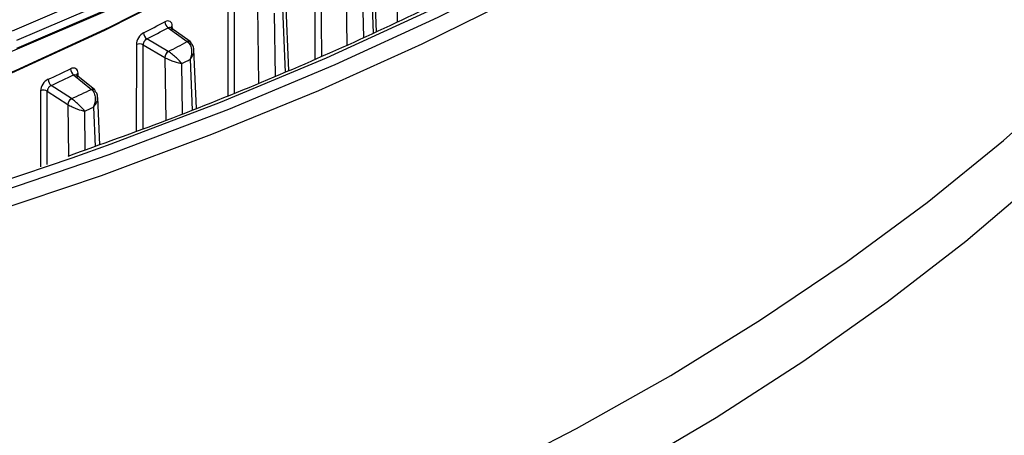
# Model space of a CAD drawing. Units: millimetres. Extents: x 153 to 1218, y 342 to 861.
# Drawn here: x 1141 to 1191, y 394 to 416 of the extents above; entities that cross this region are included whole.
import ezdxf

# ---------------------------------------------------------------- set-up
doc = ezdxf.new("R2010")
doc.units = ezdxf.units.MM
doc.header["$LTSCALE"] = 5

# ---------------------------------------------------------------- blocks, each defined once
blk = doc.blocks.new('EDF-EASY-SV 200_3D')
at = {"color": 7, "linetype": 'Continuous', "lineweight": 25}
for p, q in [((1159.335, 414.96), (1159.143, 419.326)), ((1154.859, 412.978), (1154.703, 416.61)), ((1148.71, 415.164), (1149.68, 414.459)), ((1148.843, 415.173), (1148.842, 415.17)), ((1149.827, 414.457), (1148.847, 415.17)), ((1148.708, 413.953), (1147.617, 414.596)), ((1149.84, 414.447), (1149.827, 414.457)), ((1147.427, 414.301), (1148.53, 413.652)), ((1150.147, 411.051), (1150.022, 414.033)), ((1143.881, 412.754), (1144.785, 412.02)), ((1144.943, 412.01), (1144.027, 412.753)), ((1143.769, 411.545), (1142.737, 412.219)), ((1144.955, 412), (1144.943, 412.01)), ((1142.539, 411.93), (1143.581, 411.249)), ((1145.213, 409.193), (1145.114, 411.6))]:
    blk.add_line(p, q, dxfattribs=at)
at = {"color": 8, "linetype": 'Continuous', "lineweight": 25}
for p, q in [((1157.743, 418.888), (1157.826, 414.278)), ((1158.681, 414.652), (1158.609, 418.625)), ((1158.993, 418.871), (1159.168, 414.881)), ((1151.749, 416.813), (1151.751, 411.693)), ((1153.256, 416.199), (1153.318, 412.321)), ((1154.53, 416.144), (1154.67, 412.895)), ((1154.176, 412.679), (1154.125, 415.91)), ((1148.92, 415.116), (1148.916, 415.261)), ((1147.083, 414.308), (1147.078, 409.875)), ((1148.533, 413.65), (1148.577, 410.422)), ((1149.826, 413.555), (1149.935, 410.965)), ((1149.435, 410.765), (1149.4, 413.334)), ((1144.118, 412.679), (1144.113, 412.844)), ((1142.196, 411.948), (1142.186, 408.058)), ((1142.529, 408.177), (1142.539, 411.93)), ((1143.584, 411.247), (1143.614, 408.61)), ((1144.893, 411.113), (1144.976, 409.107)), ((1144.471, 408.922), (1144.448, 410.905))]:
    blk.add_line(p, q, dxfattribs=at)
at = {"color": 8, "linetype": 'Continuous', "lineweight": 25, "flags": 128}
for points in [[(1209.873, 457.152), (1207.798, 453.465), (1205.439, 449.836), (1202.8, 446.272), (1199.886, 442.78), (1196.705, 439.366), (1193.261, 436.039), (1189.562, 432.804), (1185.615, 429.668), (1181.428, 426.637), (1177.011, 423.718), (1172.37, 420.916), (1167.517, 418.237), (1162.461, 415.687), (1157.211, 413.27), (1151.779, 410.992), (1146.175, 408.857), (1145.677, 408.677)], [(1209.157, 457.276), (1207.092, 453.608), (1204.745, 449.997), (1202.119, 446.451), (1199.22, 442.976), (1196.054, 439.579), (1192.627, 436.268), (1188.947, 433.049), (1185.02, 429.929), (1180.854, 426.914), (1176.459, 424.009), (1171.841, 421.222), (1167.012, 418.556), (1161.981, 416.019), (1156.758, 413.614), (1151.353, 411.347), (1145.777, 409.222), (1143.789, 408.514)], [(1195.277, 475.924), (1195.284, 475.647), (1195.208, 472.056), (1194.833, 468.471), (1194.158, 464.901), (1193.184, 461.354), (1191.916, 457.838), (1190.354, 454.362), (1188.503, 450.933), (1186.368, 447.56), (1183.952, 444.251), (1181.263, 441.013), (1178.306, 437.853), (1175.087, 434.78), (1171.616, 431.8), (1167.898, 428.92), (1163.945, 426.147), (1159.764, 423.488), (1155.365, 420.949), (1150.759, 418.535), (1145.956, 416.253), (1140.967, 414.107)], [(1164.535, 392.116), (1169.542, 394.701), (1174.344, 397.412), (1178.933, 400.244), (1183.298, 403.191), (1187.431, 406.248), (1191.325, 409.408), (1194.97, 412.664), (1198.361, 416.012), (1201.49, 419.443), (1204.352, 422.951), (1206.939, 426.529), (1209.248, 430.17), (1211.274, 433.868), (1213.013, 437.613), (1214.46, 441.399), (1215.615, 445.219), (1216.473, 449.065), (1217.033, 452.929), (1217.295, 456.804), (1217.305, 459.332)], [(1217.305, 453.622), (1217.202, 451.303), (1216.79, 447.433), (1216.081, 443.577), (1215.074, 439.743), (1213.773, 435.939), (1212.18, 432.172), (1210.297, 428.45), (1208.129, 424.78), (1205.68, 421.169), (1202.955, 417.625), (1199.959, 414.154), (1196.698, 410.764), (1193.179, 407.462), (1189.408, 404.252), (1185.394, 401.144), (1181.144, 398.141), (1176.666, 395.251), (1171.969, 392.478)], [(1206.607, 450.061), (1205.222, 448.076), (1202.505, 444.544), (1199.519, 441.085), (1196.269, 437.706), (1192.762, 434.414), (1189.004, 431.215), (1185.002, 428.117), (1180.766, 425.124), (1176.303, 422.243), (1171.622, 419.48), (1166.733, 416.84), (1161.644, 414.329), (1156.367, 411.95), (1150.912, 409.71), (1145.289, 407.612), (1139.51, 405.661)], [(1163.826, 426.079), (1162.659, 425.222), (1158.745, 422.533), (1154.605, 419.959), (1150.25, 417.507), (1145.69, 415.181), (1140.937, 412.989), (1136.002, 410.935), (1130.896, 409.024), (1125.634, 407.262), (1120.226, 405.652), (1114.688, 404.198), (1109.031, 402.905), (1103.271, 401.774), (1097.421, 400.809), (1091.495, 400.012), (1085.509, 399.386), (1079.476, 398.931), (1073.411, 398.649), (1067.33, 398.54)], [(1160.368, 422.228), (1160.386, 417.106), (1160.392, 415.466)], [(1156.181, 419.455), (1156.192, 414.333), (1156.193, 413.563)], [(1156.536, 413.713), (1156.533, 415.444), (1156.525, 419.469)], [(1152.095, 411.831), (1152.095, 412.791), (1152.093, 416.816)], [(1147.422, 410), (1147.423, 410.276), (1147.427, 414.301)]]:
    blk.add_lwpolyline(points, dxfattribs=at)
at = {"color": 7, "linetype": 'Continuous', "lineweight": 25, "flags": 128}
for points in [[(1195.266, 476.333), (1195.272, 476.055), (1195.197, 472.464), (1194.822, 468.88), (1194.147, 465.31), (1193.173, 461.763), (1191.905, 458.248), (1190.343, 454.772), (1188.493, 451.344), (1186.357, 447.971), (1183.942, 444.662), (1181.253, 441.424), (1178.296, 438.264), (1175.078, 435.191), (1171.606, 432.212), (1167.89, 429.332), (1163.936, 426.56), (1159.755, 423.901), (1155.357, 421.362), (1150.751, 418.948), (1145.949, 416.666), (1140.961, 414.52)], [(1187.292, 450.329), (1186.001, 448.351), (1183.593, 445.052), (1180.911, 441.823), (1177.963, 438.674), (1174.755, 435.61), (1171.294, 432.639), (1167.588, 429.768), (1163.646, 427.004), (1159.478, 424.353), (1155.093, 421.821), (1150.5, 419.415), (1145.712, 417.14), (1140.739, 415)], [(1165.511, 427.232), (1163.667, 425.973), (1159.498, 423.321), (1155.112, 420.789), (1150.519, 418.382), (1145.73, 416.106), (1140.756, 413.967), (1135.608, 411.968), (1130.3, 410.116), (1124.842, 408.413), (1119.249, 406.865), (1113.532, 405.475), (1107.706, 404.245), (1101.784, 403.18), (1095.779, 402.281), (1089.706, 401.551), (1083.58, 400.99), (1077.413, 400.602), (1071.221, 400.386), (1065.019, 400.342)], [(1163.41, 425.801), (1162.373, 425.041), (1158.47, 422.36), (1154.343, 419.794), (1150.001, 417.349), (1145.455, 415.03), (1140.715, 412.844), (1135.795, 410.797), (1130.705, 408.892), (1125.458, 407.135), (1120.066, 405.529), (1114.544, 404.08), (1108.905, 402.79), (1103.162, 401.663), (1097.329, 400.701), (1091.421, 399.906), (1085.452, 399.282), (1079.437, 398.828), (1073.391, 398.547), (1067.328, 398.439)], [(1145.677, 408.677), (1140.411, 406.868), (1134.498, 405.032), (1128.448, 403.35), (1122.274, 401.826), (1115.988, 400.464), (1109.602, 399.266), (1103.129, 398.235), (1096.583, 397.373), (1089.976, 396.68), (1083.322, 396.16), (1076.635, 395.813), (1069.927, 395.639), (1063.212, 395.639)], [(1143.789, 408.514), (1140.042, 407.244), (1134.158, 405.416), (1128.139, 403.743), (1121.995, 402.227), (1115.74, 400.872), (1109.386, 399.68), (1102.946, 398.654), (1096.433, 397.796), (1089.859, 397.107), (1083.238, 396.589), (1076.584, 396.244), (1069.91, 396.07), (1063.229, 396.07), (1056.555, 396.244), (1049.901, 396.589), (1043.28, 397.107), (1036.706, 397.796), (1030.193, 398.654), (1023.753, 399.68), (1017.398, 400.872), (1011.143, 402.227), (1005, 403.743), (1002.29, 404.473)]]:
    blk.add_lwpolyline(points, dxfattribs=at)
at = {"color": 7, "linetype": 'Continuous', "lineweight": 25}
for centre, radius, start, end in [((1090.877, 525.078), 123.85, 297.18035, 297.74927), ((1148.943, 415.491), 0.402, 182.8637, 234.586), ((1090.927, 524.996), 124.105, 297.18035, 297.74927), ((1147.857, 414.924), 0.406, 182.7703, 233.8533), ((1091.228, 525.753), 125.711, 297.20929, 297.70868), ((1147.247, 413.945), 0.399, 63.2686, 114.3402), ((1148.911, 413.63), 0.382, 122.08, 176.6919), ((1148.918, 413.623), 0.386, 122.0028, 175.9792), ((1149.759, 414.352), 0.125, 355.4582, 49.5031), ((1091.353, 525.558), 126.347, 297.35013, 297.56769), ((1086.791, 533.363), 133.089, 294.78369, 295.32598), ((1144.145, 413.084), 0.423, 182.4652, 231.3651), ((1143.009, 412.55), 0.428, 182.3761, 230.6075), ((1086.833, 533.298), 133.362, 294.78369, 295.32598), ((1142.349, 411.582), 0.396, 61.4141, 112.7215), ((1087.082, 534.162), 135.087, 294.81128, 295.28728), ((1144.868, 411.906), 0.128, 356.2868, 47.3243), ((1143.947, 411.225), 0.366, 119.0743, 176.2669), ((1143.953, 411.218), 0.37, 118.9994, 175.5742), ((1087.186, 534.009), 135.771, 294.94552, 295.1529)]:
    blk.add_arc(centre, radius, start, end, dxfattribs=at)
at = {"color": 8, "linetype": 'Continuous', "lineweight": 25}
for centre, radius, start, end in [((1148.977, 415.128), 0.147, 114.4449, 160.8103), ((1149.752, 414.337), 0.141, 57.6524, 120.5824), ((1149.764, 414.331), 0.139, 57.0322, 121.0415), ((1144.17, 412.701), 0.154, 111.7733, 160.9223), ((1144.856, 411.886), 0.151, 54.6427, 117.8661), ((1144.868, 411.88), 0.148, 54.0125, 118.2946)]:
    blk.add_arc(centre, radius, start, end, dxfattribs=at)
at = {"color": 7, "linetype": 'Continuous', "lineweight": 25}
for points, knots in [([(1204.278, 449.95), (1204.093, 449.671), (1203.16, 448.264), (1201.232, 445.785), (1198.489, 442.522), (1195.488, 439.334), (1192.26, 436.22), (1188.803, 433.188), (1185.126, 430.243), (1181.235, 427.39), (1177.136, 424.634), (1172.837, 421.98), (1168.346, 419.434), (1163.671, 416.999), (1158.82, 414.68), (1153.8, 412.485), (1148.731, 410.442), (1145.264, 409.2), (1143.581, 408.598)], [0, 0, 0, 0, 0.016275, 0.082173, 0.148048, 0.213904, 0.279746, 0.345576, 0.411398, 0.477215, 0.54303, 0.608843, 0.674656, 0.74047, 0.806286, 0.872104, 0.937925, 1, 1, 1, 1]), ([(1148.916, 415.261), (1148.913, 415.368), (1148.871, 415.451), (1148.734, 415.528), (1148.638, 415.522), (1148.542, 415.471)], [0, 0, 0, 0, 0.5, 0.5, 1, 1, 1, 1]), ([(1148.71, 415.164), (1148.756, 415.191), (1148.801, 415.197), (1148.867, 415.16), (1148.887, 415.119), (1148.89, 415.065)], [0, 0, 0, 0, 0.5, 0.5, 1, 1, 1, 1]), ([(1147.451, 414.904), (1147.353, 414.854), (1147.258, 414.762), (1147.123, 414.542), (1147.083, 414.417), (1147.083, 414.308)], [0, 0, 0, 0, 0.5, 0.5, 1, 1, 1, 1]), ([(1147.617, 414.596), (1147.603, 414.588), (1147.576, 414.574), (1147.539, 414.542), (1147.505, 414.505), (1147.477, 414.465), (1147.454, 414.423), (1147.439, 414.38), (1147.429, 414.339), (1147.427, 414.314), (1147.427, 414.301)], [0, 0, 0, 0, 0.135565, 0.268072, 0.39754, 0.523986, 0.647432, 0.7679, 0.885414, 1, 1, 1, 1]), ([(1149.693, 414.45), (1149.755, 414.405), (1149.804, 414.338), (1149.87, 414.189), (1149.889, 414.108), (1149.911, 413.862), (1149.882, 413.7), (1149.826, 413.555)], [0, 0, 0, 0, 0.25, 0.25, 0.5, 0.5, 1, 1, 1, 1]), ([(1149.4, 413.334), (1149.336, 413.417), (1149.243, 413.518), (1149.062, 413.685), (1148.996, 413.742), (1148.854, 413.854), (1148.78, 413.908), (1148.713, 413.95)], [0, 0, 0, 0, 0.5, 0.5, 0.75, 0.75, 1, 1, 1, 1]), ([(1150.011, 414.032), (1150.013, 414.079), (1150.015, 414.165), (1149.962, 414.27), (1149.91, 414.318), (1149.883, 414.342)], [0, 0, 0, 0, 0.374608, 0.682464, 1, 1, 1, 1]), ([(1148.533, 413.65), (1148.601, 413.61), (1148.683, 413.57), (1148.849, 413.498), (1148.931, 413.466), (1149.163, 413.385), (1149.297, 413.351), (1149.4, 413.334)], [0, 0, 0, 0, 0.25, 0.25, 0.5, 0.5, 1, 1, 1, 1]), ([(1144.113, 412.844), (1144.11, 412.951), (1144.067, 413.035), (1143.923, 413.117), (1143.823, 413.114), (1143.722, 413.066)], [0, 0, 0, 0, 0.5, 0.5, 1, 1, 1, 1]), ([(1142.581, 412.532), (1142.479, 412.485), (1142.38, 412.396), (1142.238, 412.181), (1142.196, 412.056), (1142.196, 411.948)], [0, 0, 0, 0, 0.5, 0.5, 1, 1, 1, 1]), ([(1143.881, 412.754), (1143.928, 412.779), (1143.976, 412.783), (1144.045, 412.745), (1144.067, 412.703), (1144.069, 412.649)], [0, 0, 0, 0, 0.5, 0.5, 1, 1, 1, 1]), ([(1142.737, 412.219), (1142.723, 412.212), (1142.695, 412.199), (1142.656, 412.168), (1142.621, 412.132), (1142.591, 412.093), (1142.568, 412.051), (1142.551, 412.009), (1142.541, 411.968), (1142.54, 411.943), (1142.539, 411.93)], [0, 0, 0, 0, 0.135565, 0.268072, 0.39754, 0.523986, 0.647432, 0.7679, 0.885414, 1, 1, 1, 1]), ([(1144.797, 412.011), (1144.855, 411.964), (1144.9, 411.896), (1144.959, 411.745), (1144.974, 411.663), (1144.986, 411.417), (1144.953, 411.255), (1144.893, 411.113)], [0, 0, 0, 0, 0.25, 0.25, 0.5, 0.5, 1, 1, 1, 1]), ([(1144.448, 410.905), (1144.382, 410.99), (1144.288, 411.093), (1144.11, 411.266), (1144.045, 411.325), (1143.908, 411.441), (1143.837, 411.498), (1143.774, 411.541)], [0, 0, 0, 0, 0.5, 0.5, 0.75, 0.75, 1, 1, 1, 1]), ([(1145.103, 411.6), (1145.106, 411.641), (1145.113, 411.721), (1145.069, 411.822), (1145.02, 411.872), (1144.996, 411.897)], [0, 0, 0, 0, 0.3457324, 0.667803, 1, 1, 1, 1]), ([(1143.584, 411.247), (1143.649, 411.205), (1143.728, 411.162), (1143.89, 411.085), (1143.972, 411.051), (1144.204, 410.963), (1144.34, 410.925), (1144.448, 410.905)], [0, 0, 0, 0, 0.25, 0.25, 0.5, 0.5, 1, 1, 1, 1]), ([(960.456, 369.851), (961.25, 369.399), (963.554, 368.087), (967.508, 366.002), (972.371, 363.637), (977.404, 361.395), (982.595, 359.277), (987.937, 357.289), (993.418, 355.434), (999.03, 353.714), (1004.762, 352.133), (1010.604, 350.694), (1016.545, 349.399), (1022.576, 348.25), (1028.685, 347.249), (1034.862, 346.399), (1041.095, 345.7), (1047.373, 345.155), (1053.686, 344.763), (1060.021, 344.525), (1066.368, 344.443), (1072.716, 344.515), (1079.053, 344.743), (1085.367, 345.125), (1091.648, 345.661), (1097.884, 346.35), (1104.064, 347.191), (1110.178, 348.182), (1116.214, 349.321), (1122.161, 350.607), (1128.01, 352.038), (1133.749, 353.61), (1139.369, 355.321), (1144.858, 357.168), (1150.209, 359.147), (1155.41, 361.256), (1160.453, 363.491), (1165.329, 365.847), (1170.029, 368.321), (1174.544, 370.908), (1178.867, 373.604), (1182.99, 376.403), (1186.905, 379.302), (1190.605, 382.294), (1194.083, 385.376), (1197.337, 388.539), (1200.342, 391.784), (1202.615, 394.444), (1203.797, 396.043), (1204.144, 396.514)], [0, 0, 0, 0, 0.01146, 0.03323, 0.055001, 0.076771, 0.09854, 0.120308, 0.142075, 0.163841, 0.185606, 0.207371, 0.229134, 0.250897, 0.272659, 0.294421, 0.316182, 0.337943, 0.359703, 0.381463, 0.403224, 0.424984, 0.446744, 0.468504, 0.490265, 0.512026, 0.533787, 0.555549, 0.577311, 0.599074, 0.620838, 0.642603, 0.664369, 0.686136, 0.707903, 0.729672, 0.751442, 0.773213, 0.794985, 0.816758, 0.838532, 0.860307, 0.882081, 0.903855, 0.925628, 0.947398, 0.969166, 0.99093, 1, 1, 1, 1])]:
    blk.add_open_spline(points, degree=3, knots=knots, dxfattribs=at)
for points in [[(1149.68, 414.459), (1149.684, 414.456), (1149.689, 414.453), (1149.693, 414.45)], [(1148.713, 413.95), (1148.711, 413.951), (1148.71, 413.952), (1148.708, 413.953)], [(1148.53, 413.652), (1148.531, 413.651), (1148.532, 413.651), (1148.533, 413.65)], [(1144.785, 412.02), (1144.789, 412.017), (1144.793, 412.014), (1144.797, 412.011)], [(1143.774, 411.541), (1143.772, 411.543), (1143.77, 411.544), (1143.769, 411.545)], [(1143.581, 411.249), (1143.582, 411.248), (1143.583, 411.247), (1143.584, 411.247)]]:
    blk.add_open_spline(points, degree=3, dxfattribs=at)
at = {"color": 8, "linetype": 'Continuous', "lineweight": 25}
for points, knots in [([(1149.826, 413.555), (1149.87, 413.619), (1149.959, 413.746), (1150.023, 413.918), (1150.014, 414.008), (1150.011, 414.032)], [0, 0, 0, 0, 0.416449, 0.841696, 1, 1, 1, 1]), ([(1144.893, 411.113), (1144.94, 411.175), (1145.035, 411.299), (1145.109, 411.474), (1145.104, 411.57), (1145.103, 411.6)], [0, 0, 0, 0, 0.402581, 0.813665, 1, 1, 1, 1])]:
    blk.add_open_spline(points, degree=3, knots=knots, dxfattribs=at)

msp = doc.modelspace()

# ---------------------------------------------------------------- block references
msp.add_blockref('EDF-EASY-SV 200_3D', (0, 0))

doc.saveas('drawing.dxf')
